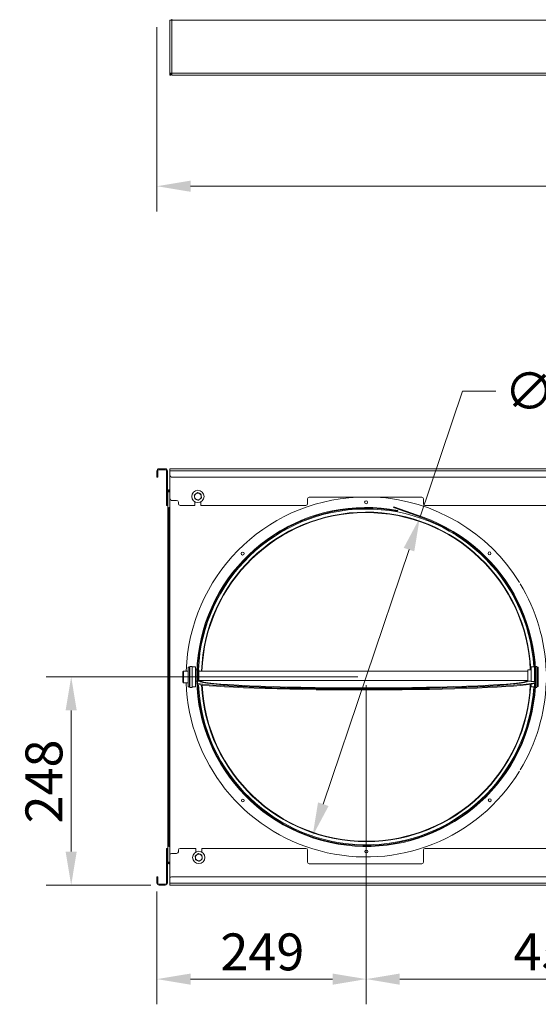
# Model space of a CAD drawing. Units: millimetres. Extents: x 160 to 5653, y 160 to 4040.
# Drawn here: x 2174 to 2792, y 436 to 1609 of the extents above; entities that cross this region are included whole.
import ezdxf

# ---------------------------------------------------------------- set-up
doc = ezdxf.new("R2010")
doc.units = ezdxf.units.MM
doc.header["$LTSCALE"] = 20
for name, color, linetype, lineweight in [('AM_5', 92, 'Continuous', 25), ('Dimension (ISO)', 7, 'Continuous', 25), ('Visible (Drawing)', 7, 'Continuous', 40), ('Visible Narrow (ISO)', 7, 'Continuous', 35)]:
    doc.layers.add(name, color=color, linetype=linetype, lineweight=lineweight)
doc.styles.add('Arial 220', font='arial.ttf')
doc.dimstyles.new('Default (Drawing)', dxfattribs={"dimscale": 20, "dimtxt": 2.2, "dimasz": 2, "dimexe": 1.5, "dimexo": 0.5, "dimgap": 0.5, "dimtad": 1, "dimrnd": 1e-08, "dimtxsty": 'Arial 220', "dimcen": 0, "dimdle": 6, "dimclrd": 8, "dimclre": 8, "dimclrt": 7, "dimazin": 2, "dimtfac": 0.545455, "dimtmove": 0, "dimatfit": 3, "dimfxl": 0, "dimtolj": 1, "dimtzin": 0, "dimlwd": 9, "dimlwe": 9, "dimarcsym": 0})

# ---------------------------------------------------------------- blocks, each defined once
blk = doc.blocks.new('*D13')
at = {"layer": 'Defpoints', "color": 0}
for p in [(2337.7, 1610.4), (4764.3, 1610.1), (4764.3, 1411)]:
    blk.add_point(p, dxfattribs=at)
at = {"layer": 'Dimension (ISO)', "color": 8, "lineweight": 9}
for p, q in [((2337.7, 1600.4), (2337.7, 1381)), ((4764.3, 1600.1), (4764.3, 1381)), ((2377.7, 1411), (4724.3, 1411))]:
    blk.add_line(p, q, dxfattribs=at)
at = {"layer": 'Dimension (ISO)', "color": 8}
for points in [[(2377.7, 1417.7), (2377.7, 1404.4), (2337.7, 1411)], [(4724.3, 1417.7), (4724.3, 1404.4), (4764.3, 1411)]]:
    blk.add_solid(points, dxfattribs=at)
at = {"layer": 'Dimension (ISO)', "color": 7, "insert": (3484.9, 1443.1), "char_height": 44, "attachment_point": 4, "style": 'Arial 220'}
blk.add_mtext('\\A1;2427', dxfattribs=at)
blk = doc.blocks.new('*D16')
at = {"layer": 'Defpoints', "color": 0}
for p in [(2587, 826.5), (3037, 826.5), (3037, 466.5)]:
    blk.add_point(p, dxfattribs=at)
at = {"layer": 'Dimension (ISO)', "color": 8, "lineweight": 9}
for p, q in [((2587, 816.5), (2587, 436.5)), ((3037, 816.5), (3037, 436.5)), ((2627, 466.5), (2997, 466.5))]:
    blk.add_line(p, q, dxfattribs=at)
at = {"layer": 'Dimension (ISO)', "color": 8}
for points in [[(2627, 473.1), (2627, 459.8), (2587, 466.5)], [(2997, 473.1), (2997, 459.8), (3037, 466.5)]]:
    blk.add_solid(points, dxfattribs=at)
at = {"layer": 'Dimension (ISO)', "color": 7, "insert": (2762.5, 498.9), "char_height": 44, "attachment_point": 4, "style": 'Arial 220'}
blk.add_mtext('\\A1;450', dxfattribs=at)
blk = doc.blocks.new('*D17')
at = {"layer": 'Defpoints', "color": 0}
for p in [(2587, 826.5), (2337.7, 581), (2337.7, 466.5)]:
    blk.add_point(p, dxfattribs=at)
at = {"layer": 'Dimension (ISO)', "color": 8, "lineweight": 9}
for p, q in [((2587, 816.5), (2587, 436.5)), ((2337.7, 571), (2337.7, 436.5)), ((2547, 466.5), (2377.7, 466.5))]:
    blk.add_line(p, q, dxfattribs=at)
at = {"layer": 'Dimension (ISO)', "color": 8}
for points in [[(2377.7, 473.1), (2377.7, 459.8), (2337.7, 466.5)], [(2547, 473.1), (2547, 459.8), (2587, 466.5)]]:
    blk.add_solid(points, dxfattribs=at)
at = {"layer": 'Dimension (ISO)', "color": 7, "insert": (2413.3, 498.9), "char_height": 44, "attachment_point": 4, "style": 'Arial 220'}
blk.add_mtext('\\A1;249', dxfattribs=at)
blk = doc.blocks.new('*D18')
at = {"layer": 'Defpoints', "color": 0}
for p in [(2650.8, 1016), (2523.1, 636.9)]:
    blk.add_point(p, dxfattribs=at)
at = {"layer": 'Dimension (ISO)', "color": 8, "lineweight": 9}
for p, q in [((2650.8, 1016), (2701.6, 1167)), ((2701.6, 1167), (2741.6, 1167)), ((2535.9, 674.8), (2638, 978.1))]:
    blk.add_line(p, q, dxfattribs=at)
at = {"layer": 'Dimension (ISO)', "color": 8}
for points in [[(2631.7, 980.2), (2644.3, 976), (2650.8, 1016)], [(2529.6, 677), (2542.2, 672.7), (2523.1, 636.9)]]:
    blk.add_solid(points, dxfattribs=at)
at = {"layer": 'Dimension (ISO)', "color": 7, "insert": (2751.6, 1167), "char_height": 44, "attachment_point": 4, "style": 'Arial 220'}
blk.add_mtext('\\A1;∅400', dxfattribs=at)
blk = doc.blocks.new('*D21')
at = {"layer": 'AM_5', "color": 8, "lineweight": 9}
for p, q in [((2577, 826.5), (2205.5, 826.5)), ((2235.5, 618.5), (2235.5, 786.5)), ((2330.2, 578.5), (2205.5, 578.5))]:
    blk.add_line(p, q, dxfattribs=at)
at = {"layer": 'AM_5', "color": 8}
for points in [[(2228.8, 786.5), (2242.1, 786.5), (2235.5, 826.5)], [(2228.8, 618.5), (2242.1, 618.5), (2235.5, 578.5)]]:
    blk.add_solid(points, dxfattribs=at)
at = {"layer": 'Defpoints', "color": 0}
for p in [(2235.5, 826.5), (2587, 826.5), (2340.2, 578.5)]:
    blk.add_point(p, dxfattribs=at)
at = {"layer": 'AM_5', "color": 7, "insert": (2203, 701.9), "char_height": 44, "attachment_point": 5, "rotation": 90, "style": 'Arial 220'}
blk.add_mtext('\\A1;248', dxfattribs=at)

msp = doc.modelspace()

# ---------------------------------------------------------------- linework, layer by layer
at = {"layer": 'Visible (Drawing)', "color": 7, "lineweight": 5}
for p, q in [((2355.4599, 1608.9014), (2352.9599, 1608.9014)), ((2352.9599, 1545.6514), (2352.9599, 1608.9014)), ((2355.4599, 1610.1514), (2355.4599, 1608.9014)), ((2352.9599, 1545.1514), (2352.9599, 1545.6514)), ((2355.4599, 1545.6514), (2352.9599, 1545.6514)), ((2352.9599, 1543.1514), (2352.9599, 1545.1514)), ((2352.9599, 1543.1514), (2354.2099, 1543.1514)), ((2354.2099, 1545.6514), (2354.2099, 1545.1514)), ((2354.2099, 1545.1514), (2354.2099, 1543.1514)), ((2355.4599, 1545.6514), (2355.4599, 1543.1514)), ((4746.4599, 1543.1514), (2355.4599, 1543.1514)), ((2337.6599, 1071.9682), (2337.6599, 1066.4682)), ((2338.9099, 1066.4682), (2338.9099, 1071.9682)), ((2340.1599, 1074.4682), (2347.6599, 1074.4682)), ((2340.1599, 1073.2182), (2347.6599, 1073.2182)), ((2348.9099, 1032.7182), (2348.9099, 1071.9682)), ((2350.1599, 1032.7182), (2350.1599, 1071.9682)), ((2352.9599, 1074.4682), (2353.1599, 1074.4682)), ((2352.9599, 1074.4682), (2352.9599, 1071.9682)), ((2352.9599, 1064.4682), (2352.9599, 1071.9682)), ((4749.1599, 1074.4682), (2353.1599, 1074.4682)), ((2353.1599, 1074.4682), (2353.1599, 1071.9682)), ((2353.1599, 1071.9682), (2353.1599, 1066.4682)), ((2337.6599, 1064.4682), (2337.6599, 1066.4682)), ((2337.6599, 1064.4682), (2338.9099, 1064.4682)), ((2338.9099, 1066.4682), (2338.9099, 1064.4682)), ((2352.9599, 1060.7182), (2352.9599, 1055.2182)), ((2353.1599, 1038.7182), (2353.1599, 1066.4682)), ((2355.1599, 1064.4682), (4747.1599, 1064.4682)), ((2350.4599, 605.9682), (2350.4599, 1046.9682)), ((2352.9599, 1046.9682), (2350.4599, 1046.9682)), ((2351.2099, 1048.2182), (2352.9599, 1048.2182)), ((2351.2099, 1048.2182), (2351.2099, 1046.9682)), ((2352.9599, 1053.2182), (2352.9599, 1055.2182)), ((2352.9599, 1053.2182), (2353.1599, 1053.2182)), ((2353.1599, 1049.4682), (2352.9599, 1049.4682)), ((2352.9599, 1049.4682), (2352.9599, 1048.2182)), ((2353.1059, 1048.2182), (2352.9599, 1048.2182)), ((2352.9599, 605.4682), (2352.9599, 1047.4682)), ((2348.9099, 1030.7182), (2348.9099, 1032.7182)), ((2350.1599, 1032.7182), (2350.1599, 1030.7182)), ((2355.1599, 1036.7182), (2361.1599, 1036.7182)), ((2363.1599, 1034.7182), (2363.1599, 1032.7182)), ((2382.9599, 1030.7182), (2382.9599, 1035.0051)), ((2389.9599, 1035.0051), (2389.9599, 1030.7182)), ((2517.1599, 1032.7182), (2517.1599, 1038.7182)), ((2519.1599, 1040.7182), (2653.1599, 1040.7182)), ((2655.1599, 1038.7182), (2655.1599, 1032.7182)), ((2348.9099, 1030.7182), (2350.1599, 1030.7182)), ((2352.9599, 1028.4682), (2351.7099, 1028.4682)), ((2351.7099, 1028.4682), (2351.7099, 624.4682)), ((2365.1599, 1030.7182), (2382.9599, 1030.7182)), ((2389.9599, 1030.7182), (2515.1599, 1030.7182)), ((2619.9164, 1029.0676), (2619.6141, 1028.2198)), ((2619.6141, 1028.2198), (2654.465, 1015.7935)), ((2619.9164, 1029.0676), (2654.7673, 1016.6412)), ((2624.6343, 1024.8221), (2624.4663, 1023.9379)), ((2657.1599, 1030.7182), (2967.1599, 1030.7182)), ((2368.4599, 832.4682), (2369.4599, 833.4682)), ((2369.4599, 833.4682), (2369.4599, 819.4682)), ((2375.0599, 833.4682), (2369.4599, 833.4682)), ((2375.0599, 814.7682), (2375.0599, 838.1682)), ((2376.3599, 838.1682), (2375.0599, 838.1682)), ((2376.3599, 838.1682), (2376.3599, 814.7682)), ((2376.6599, 838.6682), (2376.9599, 838.9682)), ((2376.6599, 814.2682), (2376.6599, 838.6682)), ((2376.9599, 838.9682), (2376.9599, 813.9682)), ((2376.9599, 838.9682), (2379.6599, 838.9682)), ((2379.6599, 838.9682), (2379.6599, 813.9682)), ((2379.6599, 838.4682), (2383.6599, 838.4682)), ((2383.6599, 838.4682), (2383.6599, 814.4682)), ((2383.6599, 834.9682), (2385.2389, 834.9682)), ((2386.1397, 834.9682), (2387.3599, 834.9682)), ((2387.3599, 821.2512), (2387.3599, 834.9682)), ((2387.6599, 834.6682), (2387.3599, 834.9682)), ((2387.6599, 834.6682), (2387.6599, 821.2684)), ((2779.4599, 833.4682), (2387.6599, 833.4682)), ((2779.4599, 834.6682), (2779.7599, 834.9682)), ((2779.4599, 821.2684), (2779.4599, 834.6682)), ((2779.7599, 834.9682), (2779.7599, 821.2512)), ((2783.4599, 834.9682), (2779.7599, 834.9682)), ((2783.4599, 838.4682), (2783.4599, 821.0652)), ((2783.4599, 838.4682), (2787.4599, 838.4682)), ((2787.4599, 821.0399), (2787.4599, 838.9682)), ((2787.5709, 838.9682), (2787.4599, 838.9682)), ((2790.1599, 838.9682), (2788.4726, 838.9682)), ((2790.1599, 813.9682), (2790.1599, 838.9682)), ((2790.4599, 838.6682), (2790.1599, 838.9682)), ((2790.4599, 838.6682), (2790.4599, 814.2682)), ((2790.7599, 815.3065), (2790.7599, 838.1682)), ((2790.7599, 838.1682), (2792.0599, 838.1682)), ((2792.0599, 838.1682), (2792.0599, 815.3065)), ((2368.4599, 820.4682), (2368.4599, 832.4682)), ((2376.3599, 832.3682), (2376.6599, 832.3682)), ((2376.6599, 821.2023), (2376.3599, 821.2023)), ((2387.6599, 822.206), (2779.4599, 822.206)), ((2388.4599, 821.5735), (2388.4599, 822.206)), ((2790.4599, 832.3682), (2790.7599, 832.3682)), ((2790.7599, 821.2023), (2790.4599, 821.2023)), ((2368.4599, 820.4682), (2369.4599, 819.4682)), ((2375.0599, 819.4682), (2369.4599, 819.4682)), ((2376.3599, 814.7682), (2375.0599, 814.7682)), ((2376.6599, 814.2682), (2376.9599, 813.9682)), ((2376.9599, 813.9682), (2379.6599, 813.9682)), ((2379.6599, 814.4682), (2383.6599, 814.4682)), ((2783.4599, 817.7625), (2783.4599, 814.4682)), ((2783.4599, 814.4682), (2787.4599, 814.4682)), ((2787.4599, 813.9682), (2787.4599, 818.4683)), ((2787.5709, 813.9682), (2787.4599, 813.9682)), ((2790.1599, 813.9682), (2788.4726, 813.9682)), ((2790.4599, 814.2682), (2790.1599, 813.9682)), ((2790.7599, 815.2237), (2790.7599, 815.3065)), ((2790.7599, 815.2237), (2792.0599, 815.2237)), ((2792.0599, 815.3065), (2792.0599, 815.2237)), ((2348.9099, 620.2182), (2348.9099, 622.2182)), ((2350.1599, 622.2182), (2348.9099, 622.2182)), ((2350.1599, 622.2182), (2350.1599, 620.2182)), ((2352.9599, 624.4682), (2351.7099, 624.4682)), ((2383.9599, 622.2182), (2365.1599, 622.2182)), ((2383.9599, 617.9314), (2383.9599, 622.2182)), ((2390.9599, 622.2182), (2390.9599, 617.9314)), ((2515.1599, 622.2182), (2390.9599, 622.2182)), ((2967.1599, 622.2182), (2657.1599, 622.2182)), ((2348.9099, 620.2182), (2348.9099, 580.9682)), ((2350.1599, 580.9682), (2350.1599, 620.2182)), ((2353.1599, 614.2182), (2353.1599, 586.4682)), ((2361.1599, 616.2182), (2355.1599, 616.2182)), ((2363.1599, 620.2182), (2363.1599, 618.2182)), ((2517.1599, 605.7182), (2517.1599, 620.2182)), ((2655.1599, 620.2182), (2655.1599, 605.7182)), ((2350.4599, 605.9682), (2352.9599, 605.9682)), ((2351.7099, 605.9682), (2351.7099, 604.7182)), ((2351.7099, 604.7182), (2352.9599, 604.7182)), ((2353.1059, 604.7182), (2352.9599, 604.7182)), ((2352.9599, 604.7182), (2352.9599, 603.4682)), ((2352.9599, 603.4682), (2353.1599, 603.4682)), ((2653.1599, 603.7182), (2519.1599, 603.7182)), ((2338.9099, 588.4682), (2337.6599, 588.4682)), ((2337.6599, 586.4682), (2337.6599, 588.4682)), ((2337.6599, 580.9682), (2337.6599, 586.4682)), ((2338.9099, 588.4682), (2338.9099, 586.4682)), ((2338.9099, 580.9682), (2338.9099, 586.4682)), ((2353.1599, 580.9682), (2353.1599, 586.4682)), ((4747.1599, 588.4682), (2355.1599, 588.4682)), ((2347.6599, 579.7182), (2340.1599, 579.7182)), ((2347.6599, 578.4682), (2340.1599, 578.4682)), ((2353.1599, 578.4682), (2353.1599, 580.9682)), ((2353.1599, 578.4682), (4749.1599, 578.4682))]:
    msp.add_line(p, q, dxfattribs=at)
for centre, radius in [((2386.4599, 1041.4682), 7.35), ((2586.7996, 1034.4682), 1.75), ((2439.7684, 973.433), 1.75), ((2733.9247, 973.6598), 1.75), ((2439.9951, 679.2767), 1.75), ((2734.1515, 679.5035), 1.75), ((2387.4599, 611.4682), 7.35), ((2587.1203, 618.4683), 1.75)]:
    msp.add_circle(centre, radius, dxfattribs=at)
for centre, radius, start, end in [((2340.1599, 1071.9682), 2.5, 90, 180), ((2340.1599, 1071.9682), 1.25, 90, 180), ((2347.6599, 1071.9682), 2.5, 0, 90), ((2347.6599, 1071.9682), 1.25, 0, 90), ((2354.9599, 1064.4682), 2, 180, 205.8419327), ((2355.4599, 1060.7182), 2.5, 156.926082, 180), ((2355.1599, 1066.4682), 2, 180, 270), ((2352.9599, 1046.9682), 2.5, 90, 180), ((2354.9599, 1047.4682), 2, 154.1580672, 180), ((2386.4599, 1041.4682), 4, 127.8303044, 187.8303044), ((2386.4599, 1041.4682), 4, 67.8303044, 127.8303044), ((2386.4599, 1041.4682), 4, 7.8303044, 67.8303044), ((2355.1599, 1038.7182), 2, 180, 270), ((2361.1599, 1034.7182), 2, 0, 90), ((2365.1599, 1032.7182), 2, 180, 270), ((2586.9599, 826.4682), 214.5, 92.766535, 178.1298756), ((2386.4599, 1041.4682), 4, 187.8303044, 247.8303044), ((2386.4599, 1041.4682), 4, 247.8303044, 307.8303044), ((2386.4599, 1041.4682), 4, 307.8303044, 7.8303044), ((2515.1599, 1032.7182), 2, 270, 0), ((2519.1599, 1038.7182), 2, 90, 180), ((2586.9599, 826.4682), 214.5, 31.5731871, 87.233465), ((2653.1599, 1038.7182), 2, 0, 90), ((2657.1599, 1032.7182), 2, 180, 270), ((2586.9599, 826.4682), 201.9, 79.2456263, 70.3759875), ((2586.9599, 826.4682), 201, 79.2456263, 70.3759875), ((2586.9599, 826.4682), 200, 3.4398128, 177.5641957), ((2586.9599, 826.4682), 196.3216, 2.4814718, 177.9566407), ((2586.9599, 826.4682), 195.75, 2.4887219, 177.9506719), ((2586.9599, 826.4682), 214.5, 1.8701244, 31.1144653), ((2586.9599, 826.4682), 214.5, 181.8701244, 328.4268129), ((2586.9599, 826.4682), 200, 182.6050454, 356.5601872), ((2586.9599, 826.4682), 196.3216, 182.7865924, 357.4419103), ((2586.9599, 826.4682), 195.75, 182.8137449, 357.4096127), ((2586.9599, 826.4682), 214.5, 328.8855347, 358.1298756), ((2365.1599, 620.2182), 2, 90, 180), ((2515.1599, 620.2182), 2, 0, 90), ((2657.1599, 620.2182), 2, 90, 180), ((2355.1599, 614.2182), 2, 90, 180), ((2361.1599, 618.2182), 2, 270, 0), ((2387.4599, 611.4682), 4, 127.8303044, 187.8303044), ((2387.4599, 611.4682), 4, 187.8303044, 247.8303044), ((2387.4599, 611.4682), 4, 67.8303044, 127.8303044), ((2387.4599, 611.4682), 4, 7.8303044, 67.8303044), ((2387.4599, 611.4682), 4, 307.8303044, 7.8303044), ((2352.9599, 605.9682), 2.5, 180, 270), ((2354.9599, 605.4682), 2, 180, 205.8419328), ((2387.4599, 611.4682), 4, 247.8303044, 307.8303044), ((2519.1599, 605.7182), 2, 180, 270), ((2653.1599, 605.7182), 2, 270, 0), ((2355.1599, 586.4682), 2, 90, 180), ((2340.1599, 580.9682), 2.5, 180, 270), ((2340.1599, 580.9682), 1.25, 180, 270), ((2347.6599, 580.9682), 2.5, 270, 0), ((2347.6599, 580.9682), 1.25, 270, 0)]:
    msp.add_arc(centre, radius, start, end, dxfattribs=at)
for centre, major_axis, start_param, end_param in [((2583.9599, 821.5735), (195.5, 0), 3.141592654, 6.283185307), ((2583.9599, 822.4726), (195.5, 0), 3.170980836, 6.253797125), ((2583.9599, 821.5735), (208.5, 0), 3.462700924, 6.07229893), ((2583.9599, 820.5746), (208.5, 0), 3.463342866, 6.071447906)]:
    msp.add_ellipse(centre, major_axis=major_axis, ratio=0.046406573, start_param=start_param, end_param=end_param, dxfattribs=at)
for points in [[(2382.1826, 1043.2112), (2383.1601, 1043.9702), (2384.0066, 1044.6276)], [(2384.0066, 1044.6276), (2384.8532, 1045.2849), (2385.8307, 1046.044)], [(2385.8307, 1046.044), (2386.9768, 1045.577), (2387.9693, 1045.1725)], [(2387.9693, 1045.1725), (2388.9619, 1044.7681), (2390.108, 1044.3011)], [(2390.108, 1044.3011), (2390.2766, 1043.075), (2390.4226, 1042.0132)], [(2382.4972, 1040.9233), (2382.3512, 1041.9851), (2382.1826, 1043.2112)], [(2382.8118, 1038.6354), (2382.6432, 1039.8615), (2382.4972, 1040.9233)], [(2384.9505, 1037.764), (2383.958, 1038.1684), (2382.8118, 1038.6354)], [(2387.0892, 1036.8925), (2385.9431, 1037.3595), (2384.9505, 1037.764)], [(2388.9132, 1038.3089), (2388.0667, 1037.6516), (2387.0892, 1036.8925)], [(2390.7373, 1039.7253), (2389.7598, 1038.9663), (2388.9132, 1038.3089)], [(2390.4226, 1042.0132), (2390.5686, 1040.9514), (2390.7373, 1039.7253)], [(2383.1826, 613.2112), (2384.1601, 613.9702), (2385.0066, 614.6276)], [(2383.4972, 610.9233), (2383.3512, 611.9851), (2383.1826, 613.2112)], [(2383.8118, 608.6354), (2383.6432, 609.8615), (2383.4972, 610.9233)], [(2385.0066, 614.6276), (2385.8532, 615.2849), (2386.8307, 616.044)], [(2386.8307, 616.044), (2387.9768, 615.577), (2388.9693, 615.1725)], [(2388.9693, 615.1725), (2389.9619, 614.7681), (2391.108, 614.3011)], [(2391.108, 614.3011), (2391.2766, 613.075), (2391.4226, 612.0132)], [(2391.4226, 612.0132), (2391.5686, 610.9514), (2391.7373, 609.7253)], [(2385.9505, 607.764), (2384.958, 608.1684), (2383.8118, 608.6354)], [(2388.0892, 606.8925), (2386.9431, 607.3595), (2385.9505, 607.764)], [(2389.9132, 608.3089), (2389.0667, 607.6516), (2388.0892, 606.8925)], [(2391.7373, 609.7253), (2390.7598, 608.9663), (2389.9132, 608.3089)]]:
    msp.add_rational_spline(points, [1, 1.0379548493, 1], degree=2, dxfattribs=at)
at = {"layer": 'Visible Narrow (ISO)', "color": 7, "lineweight": 5}
for p, q in [((2355.4599, 1608.9014), (2355.4599, 1545.6514)), ((4746.4599, 1608.9014), (2355.4599, 1608.9014)), ((2354.2099, 1545.1514), (2352.9599, 1545.1514)), ((2355.4599, 1545.6514), (4746.4599, 1545.6514)), ((2338.9099, 1071.9682), (2337.6599, 1071.9682)), ((2340.1599, 1073.2182), (2340.1599, 1074.4682)), ((2347.6599, 1074.4682), (2347.6599, 1073.2182)), ((2350.1599, 1071.9682), (2348.9099, 1071.9682)), ((2353.1599, 1071.9682), (2352.9599, 1071.9682)), ((4749.1599, 1071.9682), (2353.1599, 1071.9682)), ((2338.9099, 1066.4682), (2337.6599, 1066.4682)), ((2353.1599, 1060.7182), (2352.9599, 1060.7182)), ((2353.1599, 1055.2182), (2352.9599, 1055.2182)), ((2350.1599, 1032.7182), (2348.9099, 1032.7182)), ((2654.7673, 1016.6412), (2654.465, 1015.7935)), ((2383.6599, 821.2512), (2385.1273, 821.2512)), ((2386.0276, 821.2512), (2387.3599, 821.2512)), ((2779.7599, 821.2512), (2783.4599, 821.2512)), ((2787.4599, 821.0652), (2783.4599, 821.0652)), ((2787.4599, 821.0399), (2787.8866, 821.0399)), ((2790.7599, 815.3065), (2792.0599, 815.3065)), ((2348.9099, 620.2182), (2350.1599, 620.2182)), ((2337.6599, 586.4682), (2338.9099, 586.4682)), ((2337.6599, 580.9682), (2338.9099, 580.9682)), ((2340.1599, 578.4682), (2340.1599, 579.7182)), ((2347.6599, 578.4682), (2347.6599, 579.7182)), ((2348.9099, 580.9682), (2350.1599, 580.9682)), ((2353.1599, 580.9682), (4749.1599, 580.9682))]:
    msp.add_line(p, q, dxfattribs=at)
for points in [[(2387.3599, 821.2512), (2387.514, 821.26), (2387.6599, 821.2684)], [(2779.4599, 821.2684), (2779.6058, 821.26), (2779.7599, 821.2512)]]:
    msp.add_rational_spline(points, [1, 1.00024625799, 1], degree=2, dxfattribs=at)

# ---------------------------------------------------------------- dimensions: what is measured, and where the dimension line sits
at = {"layer": 'AM_5'}
dim = msp.add_linear_dim(base=(2235.4645, 826.4682), p1=(2340.1599, 578.4682), p2=(2586.9599, 826.4682), angle=90, dimstyle='Default (Drawing)', dxfattribs=at)
dim.commit()
dim.dimension.update_dxf_attribs({"geometry": '*D21', "text_midpoint": (2235.4645, 701.8889), "dimtype": 160})
at = {"layer": 'Dimension (ISO)'}
dim = msp.add_linear_dim(base=(4764.2599, 1411.0252), p1=(2337.6599, 1610.4014), p2=(4764.2599, 1610.1492), dimstyle='Default (Drawing)', override={"dimdec": 0, "dimtp": 0, "dimtm": 0, "dimtdec": 2, "dimtofl": 0, "dimatfit": 1}, dxfattribs=at)
dim.commit()
dim.dimension.update_dxf_attribs({"geometry": '*D13', "text_midpoint": (3550.9599, 1411.0252), "dimtype": 160})
dim = msp.add_diameter_dim_2p(p1=(2523.1213, 636.9303), p2=(2650.7985, 1016.0062), dimstyle='Default (Drawing)', override={"dimtad": 0, "dimtih": 1, "dimtoh": 1, "dimdec": 2, "dimlfac": 1, "dimtp": 0, "dimtm": 0, "dimtdec": 2, "dimatfit": 2}, dxfattribs=at)
dim.commit()
dim.dimension.update_dxf_attribs({"geometry": '*D18', "text_midpoint": (2824.1097, 1166.9606), "dimtype": 163})
for base, p2, override, picture, middle in [((2337.6599, 466.4682), (2337.6599, 580.9682), {"dimdec": 0, "dimtp": 0, "dimtm": 0, "dimtdec": 2, "dimtofl": 0, "dimatfit": 1}, '*D17', (2462.3099, 466.4682)), ((3036.9599, 466.4682), (3036.9599, 826.4682), {"dimdec": 2, "dimtp": 0, "dimtm": 0, "dimtdec": 2, "dimtofl": 0, "dimatfit": 1}, '*D16', (2811.9599, 466.4682))]:
    dim = msp.add_linear_dim(base=base, p1=(2586.9599, 826.4682), p2=p2, angle=180, dimstyle='Default (Drawing)', override=override, dxfattribs=at)
    dim.commit()
    dim.dimension.update_dxf_attribs({"geometry": picture, "text_midpoint": middle, "dimtype": 160})

doc.saveas('drawing.dxf')
